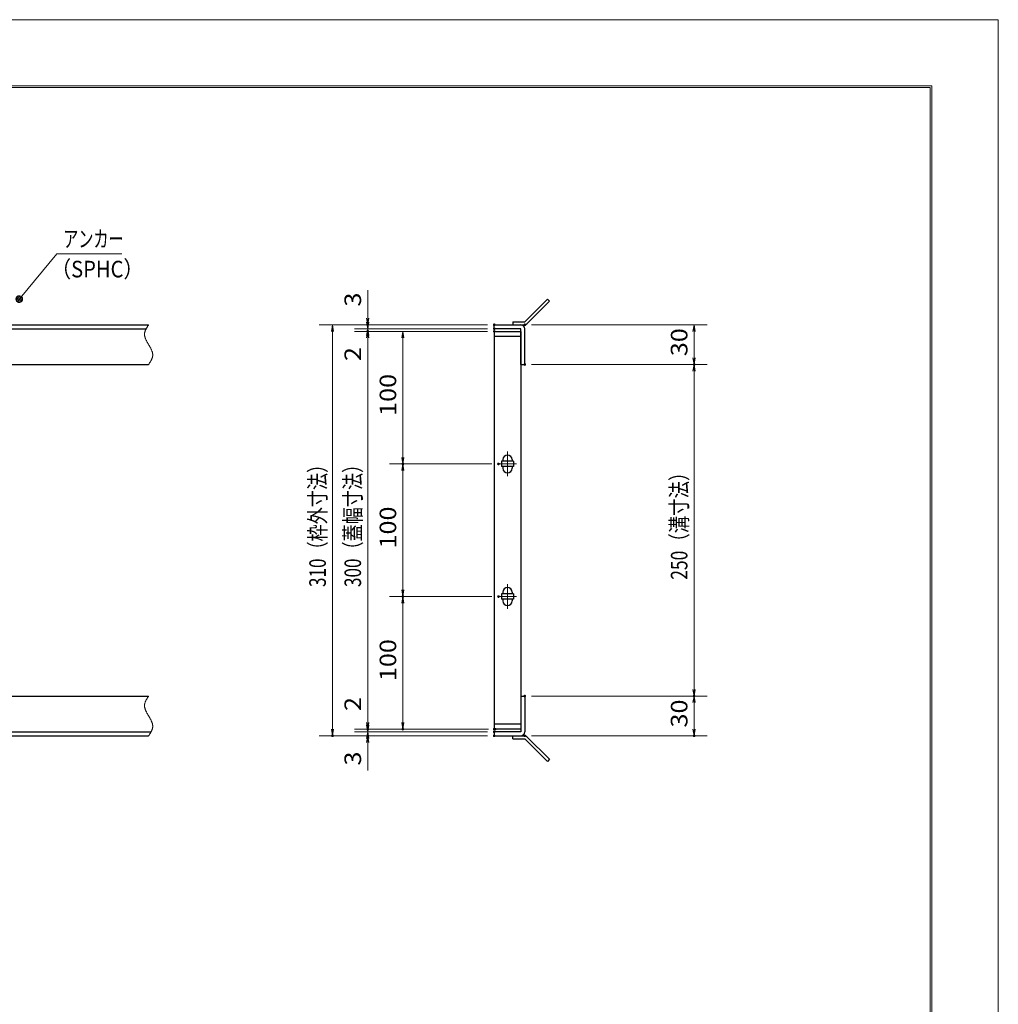
# Model space of a CAD drawing. Units: millimetres. Extents: x -1050 to 1050, y -743 to 742.
# Drawn here: x 312 to 1050, y 0 to 742 of the extents above; entities that cross this region are included whole.
import ezdxf

# ---------------------------------------------------------------- set-up
doc = ezdxf.new("R2010")
doc.units = ezdxf.units.MM
doc.header["$LTSCALE"] = 5
doc.linetypes.add('JWW_CENTER1', pattern=[6.773333, 4.233333, -0.846667, 0.846667, -0.846667])
doc.linetypes.add('JWW_PHANTOM1', pattern=[6.773333, 3.386667, -0.846667, 0.423333, -0.846667, 0.423333, -0.846667])
for name, color, linetype in [('7-図\u3000枠', 7, 'Continuous'), ('アンカー', 7, 'Continuous'), ('中心線', 7, 'Continuous'), ('寸法注釈', 7, 'Continuous'), ('想像線', 7, 'Continuous'), ('枠', 7, 'Continuous'), ('蓋', 7, 'Continuous')]:
    doc.layers.add(name, color=color, linetype=linetype)
doc.styles.add('ＭＳ ゴシック', font='txt', dxfattribs={"height": 1})

# ---------------------------------------------------------------- blocks, each defined once
blk = doc.blocks.new('_OPEN_0-1_')
at = {"layer": '寸法注釈', "color": 2, "linetype": 'Continuous', "lineweight": 5}
for p, q in [((-1, 0.17), (0, 0)), ((0, 0), (-1, -0.17)), ((0, 0), (-1, 0))]:
    blk.add_line(p, q, dxfattribs=at)
blk = doc.blocks.new('A$C4F066A7F_0-4_')
at = {"layer": 'アンカー', "color": 7, "linetype": 'Continuous', "lineweight": 25}
for p, q in [((0, 19.3), (9.05, 19.3)), ((0, 17), (0, 19.3)), ((0, 17), (9.05, 17)), ((26.05, 0), (9.05, 17)), ((27.68, 1.63), (10.67, 18.63)), ((27.68, 1.63), (26.05, 0))]:
    blk.add_line(p, q, dxfattribs=at)
blk.add_arc((9.05, 17), 2.3, 45, 90, dxfattribs=at)
blk = doc.blocks.new('A$C6EB770D1_0-4_')
at = {"layer": 'アンカー', "color": 7, "linetype": 'Continuous', "lineweight": 25}
for p, q in [((26.05, 19.3), (9.05, 2.3)), ((27.68, 17.68), (10.67, 0.67)), ((27.68, 17.68), (26.05, 19.3)), ((0, 2.3), (9.05, 2.3)), ((0, 2.3), (0, 0)), ((0, 0), (9.05, 0))]:
    blk.add_line(p, q, dxfattribs=at)
blk.add_arc((9.05, 2.3), 2.3, 270, 315, dxfattribs=at)
blk = doc.blocks.new('_Dot_0-1_')
at = {"layer": '寸法注釈', "color": 2, "linetype": 'Continuous', "lineweight": 5}
for p, q in [((-0.5, 0), (-1, 0)), ((-0.48, 0.12), (-0.5, 0.06)), ((-0.5, 0.06), (-0.5, 0)), ((-0.5, 0), (-0.5, -0.06)), ((0, 0), (-0.5, 0)), ((-0.5, 0), (0, 0)), ((-0.46, 0.18), (-0.48, 0.12)), ((-0.44, 0.24), (-0.46, 0.18)), ((-0.4, 0.29), (-0.44, 0.24)), ((-0.36, 0.34), (-0.4, 0.29)), ((-0.32, 0.39), (-0.36, 0.34)), ((-0.27, 0.42), (-0.32, 0.39)), ((-0.21, 0.45), (-0.27, 0.42)), ((-0.15, 0.48), (-0.21, 0.45)), ((-0.09, 0.49), (-0.15, 0.48)), ((-0.03, 0.5), (-0.09, 0.49)), ((0.03, 0.5), (-0.03, 0.5)), ((0.5, 0), (0, 0)), ((0, 0), (0, 0)), ((0, 0), (0, 0)), ((0, 0), (0, 0)), ((0, 0), (0, 0)), ((0, 0), (0, 0)), ((0, 0), (0, 0)), ((0, 0), (0, 0)), ((0, 0), (0, 0)), ((0, 0), (0, 0)), ((0, 0), (0, 0)), ((0, 0), (0, 0)), ((0, 0), (0, 0)), ((0, 0), (0, 0)), ((0, 0), (0, 0)), ((0, 0), (0, 0)), ((0, 0), (0, 0)), ((0, 0), (0, 0)), ((0, 0), (0, 0)), ((0, 0), (0, 0)), ((0, 0), (0, 0)), ((0, 0), (0, 0)), ((0, 0), (0, 0)), ((0, 0), (0, 0)), ((0, 0), (0, 0)), ((0, 0), (0, 0)), ((0, 0), (0, 0)), ((0, 0), (0, 0)), ((0, 0), (0, 0)), ((0, 0), (0, 0)), ((0, 0), (0, 0)), ((0, 0), (0, 0)), ((0, 0), (0, 0)), ((0, 0), (0, 0)), ((0, 0), (0, 0)), ((0, 0), (0, 0)), ((0, 0), (0, 0)), ((0, 0), (0, 0)), ((0, 0), (0, 0)), ((0, 0), (0, 0)), ((0, 0), (0, 0)), ((0, 0), (0, 0)), ((0, 0), (0, 0)), ((0, 0), (0, 0)), ((0, 0), (0, 0)), ((0, 0), (0, 0)), ((0, 0), (0, 0)), ((0, 0), (0, 0)), ((0, 0), (0, 0)), ((0, 0), (0, 0)), ((0, 0), (0, 0)), ((0, 0), (0.5, 0)), ((0.09, 0.49), (0.03, 0.5)), ((0.15, 0.48), (0.09, 0.49)), ((0.21, 0.45), (0.15, 0.48)), ((0.27, 0.42), (0.21, 0.45)), ((0.32, 0.39), (0.27, 0.42)), ((0.36, 0.34), (0.32, 0.39)), ((0.4, 0.29), (0.36, 0.34)), ((0.44, 0.24), (0.4, 0.29)), ((0.46, 0.18), (0.44, 0.24)), ((0.48, 0.12), (0.46, 0.18)), ((0.5, 0.06), (0.48, 0.12)), ((0.5, 0), (0.5, 0.06)), ((-0.5, -0.06), (-0.48, -0.12)), ((-0.48, -0.12), (-0.46, -0.18)), ((-0.46, -0.18), (-0.44, -0.24)), ((-0.44, -0.24), (-0.4, -0.29)), ((-0.4, -0.29), (-0.36, -0.34)), ((-0.36, -0.34), (-0.32, -0.39)), ((-0.32, -0.39), (-0.27, -0.42)), ((-0.27, -0.42), (-0.21, -0.45)), ((-0.21, -0.45), (-0.15, -0.48)), ((-0.15, -0.48), (-0.09, -0.49)), ((-0.09, -0.49), (-0.03, -0.5)), ((-0.03, -0.5), (0.03, -0.5)), ((0.03, -0.5), (0.09, -0.49)), ((0.09, -0.49), (0.15, -0.48)), ((0.15, -0.48), (0.21, -0.45)), ((0.21, -0.45), (0.27, -0.42)), ((0.27, -0.42), (0.32, -0.39)), ((0.32, -0.39), (0.36, -0.34)), ((0.36, -0.34), (0.4, -0.29)), ((0.4, -0.29), (0.44, -0.24)), ((0.44, -0.24), (0.46, -0.18)), ((0.46, -0.18), (0.48, -0.12)), ((0.48, -0.12), (0.5, -0.06)), ((0.5, -0.06), (0.5, 0))]:
    blk.add_line(p, q, dxfattribs=at)
at = {"layer": '寸法注釈', "color": 2, "linetype": 'Continuous', "lineweight": 20}
for p, q in [((0.49, 0.1), (-0.49, 0.1)), ((0.4, 0.3), (-0.4, 0.3)), ((0.46, -0.2), (-0.46, -0.2)), ((0.3, -0.4), (-0.3, -0.4))]:
    blk.add_line(p, q, dxfattribs=at)

msp = doc.modelspace()

# ---------------------------------------------------------------- linework, layer by layer
at = {"layer": '7-図\u3000枠', "color": 4, "linetype": 'Continuous', "lineweight": 5}
for p, q in [((-975, 692.5), (1000, 692.5)), ((-973.75, 691.25), (998.75, 691.25)), ((998.75, -691.25), (998.75, 691.25)), ((1000, 692.5), (1000, -692.5))]:
    msp.add_line(p, q, dxfattribs=at)
at = {"layer": 'DEFPOINTS', "color": 4, "linetype": 'Continuous', "lineweight": 5}
for p, q in [((-1050, 742.5), (1050, 742.5)), ((1050, 742.5), (1050, -742.5))]:
    msp.add_line(p, q, dxfattribs=at)
at = {"layer": 'DEFPOINTS', "color": 4, "linetype": 'Continuous', "lineweight": 5, "const_width": 1}
for points in [[(575.18, 512.47, 0.414214), (574.68, 512.97, 0.414214), (574.18, 512.47, 0.414214), (574.68, 511.97, 0.414214)], [(670.56, 512.47, 0.414214), (670.06, 512.97, 0.414214), (669.56, 512.47, 0.414214), (670.06, 511.97, 0.414214)], [(670.56, 512.47, 0.414214), (670.06, 512.97, 0.414214), (669.56, 512.47, 0.414214), (670.06, 511.97, 0.414214)], [(693.61, 512.47, 0.414214), (693.11, 512.97, 0.414214), (692.61, 512.47, 0.414214), (693.11, 511.97, 0.414214)], [(575.18, 507.47, 0.414214), (574.68, 507.97, 0.414214), (574.18, 507.47, 0.414214), (574.68, 506.97, 0.414214)], [(670.56, 509.47, 0.414214), (670.06, 509.97, 0.414214), (669.56, 509.47, 0.414214), (670.06, 508.97, 0.414214)], [(670.56, 509.47, 0.414214), (670.06, 509.97, 0.414214), (669.56, 509.47, 0.414214), (670.06, 508.97, 0.414214)], [(670.56, 507.47, 0.414214), (670.06, 507.97, 0.414214), (669.56, 507.47, 0.414214), (670.06, 506.97, 0.414214)], [(670.56, 507.47, 0.414214), (670.06, 507.97, 0.414214), (669.56, 507.47, 0.414214), (670.06, 506.97, 0.414214)], [(670.56, 507.47, 0.414214), (670.06, 507.97, 0.414214), (669.56, 507.47, 0.414214), (670.06, 506.97, 0.414214)], [(693.61, 482.47, 0.414214), (693.11, 482.97, 0.414214), (692.61, 482.47, 0.414214), (693.11, 481.97, 0.414214)], [(693.61, 482.47, 0.414214), (693.11, 482.97, 0.414214), (692.61, 482.47, 0.414214), (693.11, 481.97, 0.414214)], [(821.18, 482.47, 0.414214), (820.68, 482.97, 0.414214), (820.18, 482.47, 0.414214), (820.68, 481.97, 0.414214)], [(601.68, 407.47, 0.414214), (601.18, 407.97, 0.414214), (600.68, 407.47, 0.414214), (601.18, 406.97, 0.414214)], [(673.75, 407.47, 0.414214), (673.25, 407.97, 0.414214), (672.75, 407.47, 0.414214), (673.25, 406.97, 0.414214)], [(673.75, 407.47, 0.414214), (673.25, 407.97, 0.414214), (672.75, 407.47, 0.414214), (673.25, 406.97, 0.414214)], [(601.68, 307.47, 0.414214), (601.18, 307.97, 0.414214), (600.68, 307.47, 0.414214), (601.18, 306.97, 0.414214)], [(673.75, 307.47, 0.414214), (673.25, 307.97, 0.414214), (672.75, 307.47, 0.414214), (673.25, 306.97, 0.414214)], [(673.75, 307.47, 0.414214), (673.25, 307.97, 0.414214), (672.75, 307.47, 0.414214), (673.25, 306.97, 0.414214)], [(693.56, 232.47, 0.414214), (693.06, 232.97, 0.414214), (692.56, 232.47, 0.414214), (693.06, 231.97, 0.414214)], [(693.56, 232.47, 0.414214), (693.06, 232.97, 0.414214), (692.56, 232.47, 0.414214), (693.06, 231.97, 0.414214)], [(821.18, 232.47, 0.414214), (820.68, 232.97, 0.414214), (820.18, 232.47, 0.414214), (820.68, 231.97, 0.414214)], [(575.18, 207.47, 0.414214), (574.68, 207.97, 0.414214), (574.18, 207.47, 0.414214), (574.68, 206.97, 0.414214)], [(575.18, 207.47, 0.414214), (574.68, 207.97, 0.414214), (574.18, 207.47, 0.414214), (574.68, 206.97, 0.414214)], [(601.68, 207.47, 0.414214), (601.18, 207.97, 0.414214), (600.68, 207.47, 0.414214), (601.18, 206.97, 0.414214)], [(670.56, 207.47, 0.414214), (670.06, 207.97, 0.414214), (669.56, 207.47, 0.414214), (670.06, 206.97, 0.414214)], [(670.56, 207.47, 0.414214), (670.06, 207.97, 0.414214), (669.56, 207.47, 0.414214), (670.06, 206.97, 0.414214)], [(671.25, 207.47, 0.414214), (670.75, 207.97, 0.414214), (670.25, 207.47, 0.414214), (670.75, 206.97, 0.414214)], [(548.65, 202.47, 0.414214), (548.15, 202.97, 0.414214), (547.65, 202.47, 0.414214), (548.15, 201.97, 0.414214)], [(575.18, 202.47, 0.414214), (574.68, 202.97, 0.414214), (574.18, 202.47, 0.414214), (574.68, 201.97, 0.414214)], [(670.56, 205.47, 0.414214), (670.06, 205.97, 0.414214), (669.56, 205.47, 0.414214), (670.06, 204.97, 0.414214)], [(670.56, 205.47, 0.414214), (670.06, 205.97, 0.414214), (669.56, 205.47, 0.414214), (670.06, 204.97, 0.414214)], [(670.56, 202.47, 0.414214), (670.06, 202.97, 0.414214), (669.56, 202.47, 0.414214), (670.06, 201.97, 0.414214)], [(670.56, 202.47, 0.414214), (670.06, 202.97, 0.414214), (669.56, 202.47, 0.414214), (670.06, 201.97, 0.414214)], [(693.61, 202.47, 0.414214), (693.11, 202.97, 0.414214), (692.61, 202.47, 0.414214), (693.11, 201.97, 0.414214)], [(821.18, 202.47, 0.414214), (820.68, 202.97, 0.414214), (820.18, 202.47, 0.414214), (820.68, 201.97, 0.414214)]]:
    msp.add_lwpolyline(points, format="xyb", close=True, dxfattribs=at)
at = {"layer": '中心線', "color": 6, "linetype": 'JWW_CENTER1', "lineweight": 18}
for p, q in [((680.06, 416.78), (680.06, 398.17)), ((686.87, 407.47), (673.25, 407.47)), ((680.06, 316.78), (680.06, 298.17)), ((686.87, 307.47), (673.25, 307.47))]:
    msp.add_line(p, q, dxfattribs=at)
at = {"layer": '寸法注釈', "color": 2, "linetype": 'Continuous', "lineweight": 18}
for p, q in [((340.42, 565.97), (312.7, 532.54)), ((389.48, 565.97), (340.42, 565.97)), ((574.68, 517.47), (574.68, 538.59)), ((665.06, 512.47), (538.15, 512.47)), ((665.06, 512.47), (564.68, 512.47)), ((574.68, 514.47), (574.68, 519.47)), ((574.68, 509.47), (574.68, 512.47)), ((698.11, 512.47), (830.68, 512.47)), ((548.15, 507.47), (548.15, 207.47)), ((665.06, 509.47), (564.68, 509.47)), ((665.06, 509.47), (564.68, 509.47)), ((665.06, 507.47), (564.68, 507.47)), ((665.06, 507.47), (564.68, 507.47)), ((574.68, 509.47), (574.68, 507.47)), ((665.06, 507.47), (591.18, 507.47)), ((820.68, 507.47), (820.68, 487.47)), ((574.68, 504.47), (574.68, 499.47)), ((574.68, 502.47), (574.68, 481.36)), ((574.68, 502.47), (574.68, 212.47)), ((601.18, 502.47), (601.18, 412.47)), ((698.11, 482.47), (830.68, 482.47)), ((698.11, 482.47), (830.68, 482.47)), ((820.68, 477.47), (820.68, 237.47)), ((668.25, 407.47), (591.18, 407.47)), ((668.25, 407.47), (591.18, 407.47)), ((601.18, 402.47), (601.18, 312.47)), ((668.25, 307.47), (591.18, 307.47)), ((668.25, 307.47), (591.18, 307.47)), ((601.18, 302.47), (601.18, 212.47)), ((574.68, 212.47), (574.68, 233.59)), ((698.06, 232.47), (830.68, 232.47)), ((698.06, 232.47), (830.68, 232.47)), ((820.68, 227.47), (820.68, 207.47)), ((574.68, 210.47), (574.68, 215.47)), ((665.06, 202.47), (538.15, 202.47)), ((665.06, 207.47), (564.68, 207.47)), ((665.06, 207.47), (564.68, 207.47)), ((665.06, 205.47), (564.68, 205.47)), ((665.06, 205.47), (564.68, 205.47)), ((665.06, 202.47), (564.68, 202.47)), ((574.68, 205.47), (574.68, 207.47)), ((574.68, 205.47), (574.68, 202.47)), ((665.75, 207.47), (591.18, 207.47)), ((698.11, 202.47), (830.68, 202.47)), ((574.68, 200.47), (574.68, 195.47)), ((574.68, 197.47), (574.68, 176.36))]:
    msp.add_line(p, q, dxfattribs=at)
at = {"layer": '想像線', "color": 4, "linetype": 'JWW_PHANTOM1', "lineweight": 15}
for p, q in [((409.55, 512.47), (409.36, 512.18)), ((406.47, 505.68), (406.46, 505.38)), ((406.46, 505.38), (406.46, 505.08)), ((406.46, 505.08), (406.48, 504.78)), ((406.5, 505.98), (406.47, 505.68)), ((406.54, 506.28), (406.5, 505.98)), ((406.59, 506.58), (406.54, 506.28)), ((406.66, 506.87), (406.59, 506.58)), ((406.74, 507.17), (406.66, 506.87)), ((406.83, 507.47), (406.74, 507.17)), ((406.94, 507.76), (406.83, 507.47)), ((407.05, 508.06), (406.94, 507.76)), ((407.17, 508.36), (407.05, 508.06)), ((407.3, 508.65), (407.17, 508.36)), ((407.44, 508.95), (407.3, 508.65)), ((407.59, 509.24), (407.44, 508.95)), ((407.75, 509.54), (407.59, 509.24)), ((407.91, 509.83), (407.75, 509.54)), ((408.08, 510.13), (407.91, 509.83)), ((408.25, 510.42), (408.08, 510.13)), ((408.43, 510.71), (408.25, 510.42)), ((408.61, 511.01), (408.43, 510.71)), ((408.79, 511.3), (408.61, 511.01)), ((408.98, 511.59), (408.79, 511.3)), ((409.17, 511.89), (408.98, 511.59)), ((409.36, 512.18), (409.17, 511.89)), ((406.48, 504.78), (406.51, 504.48)), ((406.51, 504.48), (406.55, 504.18)), ((406.55, 504.18), (406.6, 503.88)), ((406.6, 503.88), (406.67, 503.57)), ((406.67, 503.57), (406.74, 503.27)), ((406.74, 503.27), (406.83, 502.97)), ((406.83, 502.97), (406.93, 502.67)), ((406.93, 502.67), (407.03, 502.36)), ((407.03, 502.36), (407.15, 502.06)), ((407.15, 502.06), (407.27, 501.75)), ((407.27, 501.75), (407.4, 501.45)), ((407.4, 501.45), (407.54, 501.14)), ((407.54, 501.14), (407.68, 500.84)), ((407.68, 500.84), (407.83, 500.53)), ((407.83, 500.53), (407.99, 500.23)), ((407.99, 500.23), (408.15, 499.92)), ((408.15, 499.92), (408.32, 499.62)), ((408.32, 499.62), (408.48, 499.31)), ((408.48, 499.31), (408.66, 499.01)), ((408.66, 499.01), (408.83, 498.7)), ((408.83, 498.7), (409.01, 498.39)), ((409.01, 498.39), (409.19, 498.09)), ((409.19, 498.09), (409.37, 497.78)), ((409.37, 497.78), (409.55, 497.47)), ((409.73, 497.17), (409.55, 497.47)), ((409.55, 497.47), (409.55, 497.47)), ((409.91, 496.86), (409.73, 497.17)), ((410.09, 496.56), (409.91, 496.86)), ((410.27, 496.25), (410.09, 496.56)), ((410.44, 495.94), (410.27, 496.25)), ((410.62, 495.64), (410.44, 495.94)), ((410.78, 495.33), (410.62, 495.64)), ((410.95, 495.03), (410.78, 495.33)), ((411.11, 494.72), (410.95, 495.03)), ((411.27, 494.42), (411.11, 494.72)), ((411.42, 494.11), (411.27, 494.42)), ((411.56, 493.81), (411.42, 494.11)), ((411.7, 493.5), (411.56, 493.81)), ((411.83, 493.2), (411.7, 493.5)), ((411.95, 492.89), (411.83, 493.2)), ((412.07, 492.59), (411.95, 492.89)), ((412.17, 492.28), (412.07, 492.59)), ((412.27, 491.98), (412.17, 492.28)), ((412.36, 491.68), (412.27, 491.98)), ((412.43, 491.38), (412.36, 491.68)), ((412.5, 491.07), (412.43, 491.38)), ((412.55, 490.77), (412.5, 491.07)), ((412.59, 490.47), (412.55, 490.77)), ((412.62, 490.17), (412.59, 490.47)), ((412.64, 489.87), (412.62, 490.17)), ((409.55, 482.47), (409.74, 482.77)), ((409.74, 482.77), (409.93, 483.06)), ((409.93, 483.06), (410.12, 483.36)), ((410.12, 483.36), (410.31, 483.65)), ((410.31, 483.65), (410.49, 483.94)), ((410.49, 483.94), (410.67, 484.24)), ((410.67, 484.24), (410.85, 484.53)), ((410.85, 484.53), (411.02, 484.82)), ((411.02, 484.82), (411.19, 485.12)), ((411.19, 485.12), (411.35, 485.41)), ((411.35, 485.41), (411.51, 485.71)), ((411.51, 485.71), (411.66, 486)), ((411.66, 486), (411.8, 486.3)), ((411.8, 486.3), (411.93, 486.59)), ((411.93, 486.59), (412.05, 486.89)), ((412.05, 486.89), (412.16, 487.19)), ((412.16, 487.19), (412.27, 487.48)), ((412.27, 487.48), (412.36, 487.78)), ((412.36, 487.78), (412.44, 488.08)), ((412.44, 488.08), (412.51, 488.37)), ((412.51, 488.37), (412.56, 488.67)), ((412.56, 488.67), (412.6, 488.97)), ((412.6, 488.97), (412.63, 489.27)), ((412.63, 489.27), (412.64, 489.57)), ((412.64, 489.57), (412.64, 489.87)), ((408.25, 230.42), (408.08, 230.13)), ((408.43, 230.71), (408.25, 230.42)), ((408.61, 231.01), (408.43, 230.71)), ((408.79, 231.3), (408.61, 231.01)), ((408.98, 231.59), (408.79, 231.3)), ((409.17, 231.89), (408.98, 231.59)), ((409.36, 232.18), (409.17, 231.89)), ((409.55, 232.47), (409.36, 232.18)), ((406.47, 225.68), (406.46, 225.38)), ((406.46, 225.38), (406.46, 225.08)), ((406.46, 225.08), (406.48, 224.78)), ((406.5, 225.98), (406.47, 225.68)), ((406.48, 224.78), (406.51, 224.48)), ((406.54, 226.28), (406.5, 225.98)), ((406.51, 224.48), (406.55, 224.18)), ((406.59, 226.58), (406.54, 226.28)), ((406.55, 224.18), (406.6, 223.88)), ((406.66, 226.87), (406.59, 226.58)), ((406.6, 223.88), (406.67, 223.57)), ((406.74, 227.17), (406.66, 226.87)), ((406.67, 223.57), (406.74, 223.27)), ((406.83, 227.47), (406.74, 227.17)), ((406.74, 223.27), (406.83, 222.97)), ((406.94, 227.76), (406.83, 227.47)), ((406.83, 222.97), (406.93, 222.67)), ((407.05, 228.06), (406.94, 227.76)), ((407.17, 228.36), (407.05, 228.06)), ((407.3, 228.65), (407.17, 228.36)), ((407.44, 228.95), (407.3, 228.65)), ((407.59, 229.24), (407.44, 228.95)), ((407.75, 229.54), (407.59, 229.24)), ((407.91, 229.83), (407.75, 229.54)), ((408.08, 230.13), (407.91, 229.83)), ((406.93, 222.67), (407.03, 222.36)), ((407.03, 222.36), (407.15, 222.06)), ((407.15, 222.06), (407.27, 221.75)), ((407.27, 221.75), (407.4, 221.45)), ((407.4, 221.45), (407.54, 221.14)), ((407.54, 221.14), (407.68, 220.84)), ((407.68, 220.84), (407.83, 220.53)), ((407.83, 220.53), (407.99, 220.23)), ((407.99, 220.23), (408.15, 219.92)), ((408.15, 219.92), (408.32, 219.62)), ((408.32, 219.62), (408.48, 219.31)), ((408.48, 219.31), (408.66, 219.01)), ((408.66, 219.01), (408.83, 218.7)), ((408.83, 218.7), (409.01, 218.39)), ((409.01, 218.39), (409.19, 218.09)), ((409.19, 218.09), (409.37, 217.78)), ((409.37, 217.78), (409.55, 217.47)), ((409.73, 217.17), (409.55, 217.47)), ((409.55, 217.47), (409.55, 217.47)), ((409.91, 216.86), (409.73, 217.17)), ((410.09, 216.56), (409.91, 216.86)), ((410.27, 216.25), (410.09, 216.56)), ((410.44, 215.94), (410.27, 216.25)), ((410.62, 215.64), (410.44, 215.94)), ((410.78, 215.33), (410.62, 215.64)), ((410.95, 215.03), (410.78, 215.33)), ((411.11, 214.72), (410.95, 215.03)), ((411.27, 214.42), (411.11, 214.72)), ((411.42, 214.11), (411.27, 214.42)), ((411.56, 213.81), (411.42, 214.11)), ((411.7, 213.5), (411.56, 213.81)), ((411.83, 213.2), (411.7, 213.5)), ((411.95, 212.89), (411.83, 213.2)), ((412.07, 212.59), (411.95, 212.89)), ((412.17, 212.28), (412.07, 212.59)), ((412.27, 211.98), (412.17, 212.28)), ((412.36, 211.68), (412.27, 211.98)), ((412.43, 211.38), (412.36, 211.68)), ((412.36, 207.78), (412.44, 208.08)), ((412.5, 211.07), (412.43, 211.38)), ((412.44, 208.08), (412.51, 208.37)), ((412.55, 210.77), (412.5, 211.07)), ((412.51, 208.37), (412.56, 208.67)), ((412.59, 210.47), (412.55, 210.77)), ((412.56, 208.67), (412.6, 208.97)), ((412.62, 210.17), (412.59, 210.47)), ((412.6, 208.97), (412.63, 209.27)), ((412.64, 209.87), (412.62, 210.17)), ((412.63, 209.27), (412.64, 209.57)), ((412.64, 209.57), (412.64, 209.87)), ((409.55, 202.47), (409.74, 202.77)), ((409.74, 202.77), (409.93, 203.06)), ((409.93, 203.06), (410.12, 203.36)), ((410.12, 203.36), (410.31, 203.65)), ((410.31, 203.65), (410.49, 203.94)), ((410.49, 203.94), (410.67, 204.24)), ((410.67, 204.24), (410.85, 204.53)), ((410.85, 204.53), (411.02, 204.82)), ((411.02, 204.82), (411.19, 205.12)), ((411.19, 205.12), (411.35, 205.41)), ((411.35, 205.41), (411.51, 205.71)), ((411.51, 205.71), (411.66, 206)), ((411.66, 206), (411.8, 206.3)), ((411.8, 206.3), (411.93, 206.59)), ((411.93, 206.59), (412.05, 206.89)), ((412.05, 206.89), (412.16, 207.19)), ((412.16, 207.19), (412.27, 207.48)), ((412.27, 207.48), (412.36, 207.78))]:
    msp.add_line(p, q, dxfattribs=at)
at = {"layer": '枠', "color": 7, "linetype": 'Continuous', "lineweight": 25}
for p, q in [((-795.45, 512.47), (409.55, 512.47)), ((670.06, 509.47), (670.06, 512.47)), ((670.06, 512.47), (690.06, 512.47)), ((-792.45, 509.47), (407.71, 509.47)), ((690.06, 509.47), (670.06, 509.47)), ((690.06, 482.47), (690.06, 509.47)), ((693.06, 482.47), (693.06, 509.47)), ((204.55, 482.47), (409.55, 482.47)), ((690.06, 482.47), (693.06, 482.47)), ((204.55, 232.47), (409.55, 232.47)), ((690.06, 232.47), (693.06, 232.47)), ((690.06, 232.47), (690.06, 205.47)), ((693.06, 232.47), (693.06, 205.47)), ((-795.45, 202.47), (409.55, 202.47)), ((-792.45, 205.47), (411.39, 205.47)), ((670.06, 205.47), (670.06, 202.47)), ((690.06, 205.47), (670.06, 205.47)), ((670.06, 202.47), (690.06, 202.47))]:
    msp.add_line(p, q, dxfattribs=at)
for centre, start, end in [((690.06, 509.47), 0, 90), ((690.06, 205.47), 270, 0)]:
    msp.add_arc(centre, 3, start, end, dxfattribs=at)
at = {"layer": '蓋', "color": 5, "linetype": 'Continuous', "lineweight": 25}
for p, q in [((670.06, 507.47), (670.06, 207.47)), ((670.06, 507.47), (690.06, 507.47)), ((690.06, 507.47), (690.06, 207.47)), ((690.06, 503.47), (670.06, 503.47)), ((675.56, 409.47), (675.56, 405.47)), ((684.56, 409.47), (675.56, 409.47)), ((676.56, 410.72), (676.56, 409.47)), ((683.56, 410.72), (683.56, 409.47)), ((684.56, 409.47), (684.56, 405.47)), ((684.56, 405.47), (675.56, 405.47)), ((676.56, 405.47), (676.56, 404.22)), ((683.56, 405.47), (683.56, 404.22)), ((675.56, 309.47), (675.56, 305.47)), ((684.56, 309.47), (675.56, 309.47)), ((684.56, 305.47), (675.56, 305.47)), ((676.56, 310.72), (676.56, 309.47)), ((676.56, 305.47), (676.56, 304.22)), ((683.56, 310.72), (683.56, 309.47)), ((683.56, 305.47), (683.56, 304.22)), ((684.56, 309.47), (684.56, 305.47)), ((670.06, 211.47), (690.06, 211.47)), ((690.06, 207.47), (670.06, 207.47))]:
    msp.add_line(p, q, dxfattribs=at)
at = {"layer": '蓋', "color": 7, "linetype": 'Continuous', "lineweight": 25, "const_width": 1}
for points in [[(670.56, 507.47, 0.414214), (670.06, 507.97, 0.414214), (669.56, 507.47, 0.414214), (670.06, 506.97, 0.414214)], [(670.56, 207.47, 0.414214), (670.06, 207.97, 0.414214), (669.56, 207.47, 0.414214), (670.06, 206.97, 0.414214)]]:
    msp.add_lwpolyline(points, format="xyb", close=True, dxfattribs=at)
at = {"layer": '蓋', "color": 5, "linetype": 'Continuous', "lineweight": 25}
for centre, start, end in [((680.06, 410.72), 0, 180), ((680.06, 404.22), 180, 0), ((680.06, 310.72), 0, 180), ((680.06, 304.22), 180, 0)]:
    msp.add_arc(centre, 3.5, start, end, dxfattribs=at)

# ---------------------------------------------------------------- block references
at = {"layer": 'アンカー', "color": 7, "linetype": 'Continuous', "lineweight": 25}
for name, p in [('A$C6EB770D1_0-4_', (684.06, 512.47)), ('A$C4F066A7F_0-4_', (684.06, 183.17))]:
    msp.add_blockref(name, p, dxfattribs=at)
at = {"layer": '寸法注釈', "color": 2, "linetype": 'Continuous', "lineweight": 18, "xscale": 5, "yscale": 5}
for name, p, rotation in [('_Dot_0-1_', (312.05, 531.78), 229.3311287802499), ('_OPEN_0-1_', (548.15, 512.47), 90), ('_OPEN_0-1_', (574.68, 512.47), 270), ('_OPEN_0-1_', (574.68, 509.47), 270), ('_OPEN_0-1_', (820.68, 512.47), 90), ('_OPEN_0-1_', (574.68, 509.47), 90), ('_OPEN_0-1_', (574.68, 507.47), 90), ('_OPEN_0-1_', (574.68, 507.47), 90), ('_OPEN_0-1_', (601.18, 507.47), 90), ('_OPEN_0-1_', (820.68, 482.47), 270), ('_OPEN_0-1_', (820.68, 482.47), 90), ('_OPEN_0-1_', (601.18, 407.47), 270), ('_OPEN_0-1_', (601.18, 407.47), 90), ('_OPEN_0-1_', (601.18, 307.47), 270), ('_OPEN_0-1_', (601.18, 307.47), 90), ('_OPEN_0-1_', (820.68, 232.47), 270), ('_OPEN_0-1_', (820.68, 232.47), 90), ('_OPEN_0-1_', (574.68, 207.47), 270), ('_OPEN_0-1_', (574.68, 207.47), 270), ('_OPEN_0-1_', (574.68, 205.47), 270), ('_OPEN_0-1_', (601.18, 207.47), 270), ('_OPEN_0-1_', (548.15, 202.47), 270), ('_OPEN_0-1_', (574.68, 205.47), 90), ('_OPEN_0-1_', (574.68, 202.47), 90), ('_OPEN_0-1_', (820.68, 202.47), 270)]:
    msp.add_blockref(name, p, dxfattribs=dict(at, rotation=rotation))

# ---------------------------------------------------------------- texts
at = {"layer": '寸法注釈', "color": 7, "linetype": 'Continuous', "lineweight": 18, "style": 'ＭＳ ゴシック'}
for s, width, p in [('アンカー', 0.667747, (345.2, 570.97)), ('（SPHC）', 0.891552, (335.93, 548.18))]:
    msp.add_text(s, height=12.497, dxfattribs=dict(at, width=width)).set_placement(p)
for s, height, width, p in [('3', 12.5, 1.115358, (569.68, 526.16)), ('30', 12.497, 1.115358, (815.68, 488.74)), ('2', 12.5, 1.115358, (569.68, 485.05)), ('100', 12.497, 1.115358, (596.18, 443.72)), ('310（枠外寸法）', 12.5, 0.757075, (543.15, 314.68)), ('300（蓋幅寸法）', 12.5, 0.757075, (569.68, 314.68)), ('250（溝寸法）', 12.5, 0.770844, (815.68, 320.18)), ('100', 12.497, 1.115358, (596.18, 343.72)), ('100', 12.497, 1.115358, (596.18, 243.72)), ('2', 12.5, 1.115358, (569.68, 221.16)), ('30', 12.497, 1.115358, (815.68, 208.74)), ('3', 12.5, 1.115358, (569.68, 180.05))]:
    msp.add_text(s, height=height, rotation=90, dxfattribs=dict(at, width=width)).set_placement(p)

doc.saveas('drawing.dxf')
